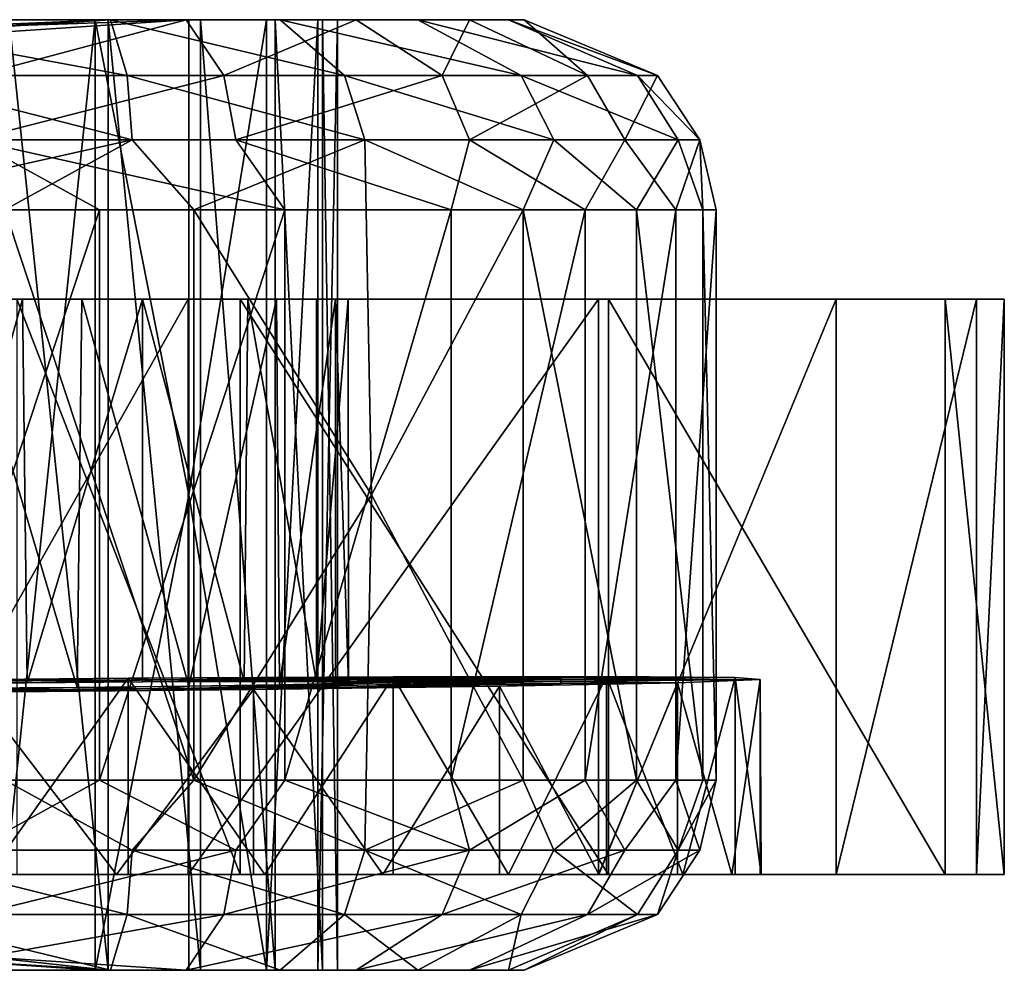
# Model space of a CAD drawing. Units: inches. Extents: x -1.61 to 1.61, y -2.05 to 2.04.
# Drawn here: x 1.2 to 1.61, y 1.22 to 1.61 of the extents above; entities that cross this region are included whole.
import ezdxf

# ---------------------------------------------------------------- set-up
doc = ezdxf.new("R2010")
doc.units = ezdxf.units.IN
doc.layers.get('0').update_dxf_attribs({"true_color": 0xc2ced6})

msp = doc.modelspace()

# ---------------------------------------------------------------- linework, layer by layer
for points in [[(1.10898, 1.60864), (1.13289, 1.61417), (1.2405, 1.61417), (1.10898, 1.60864)], [(1.10898, 1.60864), (1.2405, 1.61417), (1.27267, 1.61417), (1.10898, 1.60864)], [(1.27267, 1.61417), (1.18953, 1.60864), (1.10898, 1.60864), (1.27267, 1.61417)], [(1.23501, 1.61417), (1.13289, 1.61417), (1.15367, 1.60864), (1.23501, 1.61417)], [(1.23501, 1.61417), (1.194, 1.61417), (1.13289, 1.61417), (1.23501, 1.61417)], [(1.2405, 1.61417), (1.13289, 1.61417), (1.19949, 1.61417), (1.2405, 1.61417)], [(1.24141, 1.61417), (1.23501, 1.61417), (1.15367, 1.60864), (1.24141, 1.61417)], [(1.24824, 1.59111), (1.24141, 1.61417), (1.15367, 1.60864), (1.24824, 1.59111)], [(1.18626, 1.59111), (1.18953, 1.60864), (1.27267, 1.61417), (1.18626, 1.59111)], [(1.27267, 1.61417), (1.28835, 1.59111), (1.18626, 1.59111), (1.27267, 1.61417)], [(1.194, 1.22047), (1.194, 1.61417), (1.23501, 1.61417), (1.194, 1.22047)], [(1.23501, 1.61417), (1.23501, 1.22047), (1.194, 1.22047), (1.23501, 1.61417)], [(1.2405, 1.22047), (1.2405, 1.61417), (1.19949, 1.61417), (1.2405, 1.22047)], [(1.19949, 1.61417), (1.19949, 1.22047), (1.2405, 1.22047), (1.19949, 1.61417)], [(1.27388, 1.61417), (1.27388, 1.41732), (1.23501, 1.61417), (1.27388, 1.61417)], [(1.27388, 1.41732), (1.23501, 1.22047), (1.23501, 1.61417), (1.27388, 1.41732)], [(1.31163, 1.61417), (1.30162, 1.61417), (1.23501, 1.61417), (1.31163, 1.61417)], [(1.23501, 1.61417), (1.30162, 1.61417), (1.27388, 1.61417), (1.23501, 1.61417)], [(1.31163, 1.61417), (1.23501, 1.61417), (1.24141, 1.61417), (1.31163, 1.61417)], [(1.2787, 1.22047), (1.2787, 1.61417), (1.2405, 1.61417), (1.2787, 1.22047)], [(1.2405, 1.61417), (1.2405, 1.22047), (1.2787, 1.22047), (1.2405, 1.61417)], [(1.27267, 1.61417), (1.2405, 1.61417), (1.30162, 1.61417), (1.27267, 1.61417)], [(1.2787, 1.61417), (1.30162, 1.61417), (1.2405, 1.61417), (1.2787, 1.61417)], [(1.24141, 1.61417), (1.24824, 1.59111), (1.33832, 1.59111), (1.24141, 1.61417)], [(1.33832, 1.59111), (1.31163, 1.61417), (1.24141, 1.61417), (1.33832, 1.59111)], [(1.34314, 1.61417), (1.27267, 1.61417), (1.30162, 1.61417), (1.34314, 1.61417)], [(1.28835, 1.59111), (1.27267, 1.61417), (1.34314, 1.61417), (1.28835, 1.59111)], [(1.27388, 1.61417), (1.30591, 1.61417), (1.27388, 1.41732), (1.27388, 1.61417)], [(1.30591, 1.61417), (1.30591, 1.22047), (1.27388, 1.41732), (1.30591, 1.61417)], [(1.30591, 1.61417), (1.27388, 1.61417), (1.30162, 1.61417), (1.30591, 1.61417)], [(1.3095, 1.22047), (1.3095, 1.61417), (1.2787, 1.61417), (1.3095, 1.22047)], [(1.2787, 1.61417), (1.2787, 1.22047), (1.3095, 1.22047), (1.2787, 1.61417)], [(1.30162, 1.61417), (1.2787, 1.61417), (1.3095, 1.61417), (1.30162, 1.61417)], [(1.34314, 1.61417), (1.37874, 1.59111), (1.28835, 1.59111), (1.34314, 1.61417)], [(1.35786, 1.61417), (1.30591, 1.61417), (1.30162, 1.61417), (1.35786, 1.61417)], [(1.30162, 1.61417), (1.36859, 1.61417), (1.35786, 1.61417), (1.30162, 1.61417)], [(1.36859, 1.61417), (1.30162, 1.61417), (1.31163, 1.61417), (1.36859, 1.61417)], [(1.30162, 1.61417), (1.3095, 1.61417), (1.35786, 1.61417), (1.30162, 1.61417)], [(1.35786, 1.61417), (1.34314, 1.61417), (1.30162, 1.61417), (1.35786, 1.61417)], [(1.30591, 1.22047), (1.30591, 1.61417), (1.32726, 1.61417), (1.30591, 1.22047)], [(1.32726, 1.61417), (1.32726, 1.22047), (1.30591, 1.22047), (1.32726, 1.61417)], [(1.30591, 1.61417), (1.35786, 1.61417), (1.32726, 1.61417), (1.30591, 1.61417)], [(1.3095, 1.61417), (1.3095, 1.22047), (1.32916, 1.22047), (1.3095, 1.61417)], [(1.32916, 1.22047), (1.32916, 1.61417), (1.3095, 1.61417), (1.32916, 1.22047)], [(1.32916, 1.61417), (1.35786, 1.61417), (1.3095, 1.61417), (1.32916, 1.61417)], [(1.31163, 1.61417), (1.33832, 1.59111), (1.41139, 1.59111), (1.31163, 1.61417)], [(1.41139, 1.59111), (1.36859, 1.61417), (1.31163, 1.61417), (1.41139, 1.59111)], [(1.32726, 1.22047), (1.32726, 1.61417), (1.33533, 1.61417), (1.32726, 1.22047)], [(1.33533, 1.61417), (1.33533, 1.22047), (1.32726, 1.22047), (1.33533, 1.61417)], [(1.32726, 1.61417), (1.35786, 1.61417), (1.33533, 1.61417), (1.32726, 1.61417)], [(1.33533, 1.22047), (1.33533, 1.61417), (1.32916, 1.61417), (1.33533, 1.22047)], [(1.32916, 1.61417), (1.32916, 1.22047), (1.33533, 1.22047), (1.32916, 1.61417)], [(1.32916, 1.61417), (1.40614, 1.61417), (1.41261, 1.61417), (1.32916, 1.61417)], [(1.40614, 1.61417), (1.32916, 1.61417), (1.35786, 1.61417), (1.40614, 1.61417)], [(1.35786, 1.61417), (1.32916, 1.61417), (1.33533, 1.61417), (1.35786, 1.61417)], [(1.41261, 1.61417), (1.39, 1.61417), (1.32916, 1.61417), (1.41261, 1.61417)], [(1.32916, 1.61417), (1.39, 1.61417), (1.35786, 1.61417), (1.32916, 1.61417)], [(1.39, 1.61417), (1.34314, 1.61417), (1.35786, 1.61417), (1.39, 1.61417)], [(1.37874, 1.59111), (1.34314, 1.61417), (1.39, 1.61417), (1.37874, 1.59111)], [(1.40614, 1.61417), (1.35786, 1.61417), (1.36859, 1.61417), (1.40614, 1.61417)], [(1.45957, 1.59111), (1.40614, 1.61417), (1.36859, 1.61417), (1.45957, 1.59111)], [(1.36859, 1.61417), (1.41139, 1.59111), (1.45957, 1.59111), (1.36859, 1.61417)], [(1.39, 1.61417), (1.43887, 1.59111), (1.37874, 1.59111), (1.39, 1.61417)], [(1.43887, 1.59111), (1.39, 1.61417), (1.41261, 1.61417), (1.43887, 1.59111)], [(1.46787, 1.59111), (1.41261, 1.61417), (1.40614, 1.61417), (1.46787, 1.59111)], [(1.40614, 1.61417), (1.45957, 1.59111), (1.46787, 1.59111), (1.40614, 1.61417)], [(1.41261, 1.61417), (1.46787, 1.59111), (1.43887, 1.59111), (1.41261, 1.61417)], [(1.15367, 1.60864), (1.14616, 1.59111), (1.24824, 1.59111), (1.15367, 1.60864)], [(1.14616, 1.59111), (1.14122, 1.56441), (1.2504, 1.56441), (1.14616, 1.59111)], [(1.2504, 1.56441), (1.24824, 1.59111), (1.14616, 1.59111), (1.2504, 1.56441)], [(1.18411, 1.56441), (1.18626, 1.59111), (1.28835, 1.59111), (1.18411, 1.56441)], [(1.28835, 1.59111), (1.29329, 1.56441), (1.18411, 1.56441), (1.28835, 1.59111)], [(1.34673, 1.56441), (1.33832, 1.59111), (1.24824, 1.59111), (1.34673, 1.56441)], [(1.24824, 1.59111), (1.2504, 1.56441), (1.34673, 1.56441), (1.24824, 1.59111)], [(1.29329, 1.56441), (1.28835, 1.59111), (1.37874, 1.59111), (1.29329, 1.56441)], [(1.37874, 1.59111), (1.38995, 1.56441), (1.29329, 1.56441), (1.37874, 1.59111)], [(1.42488, 1.56441), (1.41139, 1.59111), (1.33832, 1.59111), (1.42488, 1.56441)], [(1.33832, 1.59111), (1.34673, 1.56441), (1.42488, 1.56441), (1.33832, 1.59111)], [(1.38995, 1.56441), (1.37874, 1.59111), (1.43887, 1.59111), (1.38995, 1.56441)], [(1.43887, 1.59111), (1.45425, 1.56441), (1.38995, 1.56441), (1.43887, 1.59111)], [(1.47639, 1.56441), (1.45957, 1.59111), (1.41139, 1.59111), (1.47639, 1.56441)], [(1.41139, 1.59111), (1.42488, 1.56441), (1.47639, 1.56441), (1.41139, 1.59111)], [(1.45425, 1.56441), (1.43887, 1.59111), (1.46787, 1.59111), (1.45425, 1.56441)], [(1.46787, 1.59111), (1.48527, 1.56441), (1.45425, 1.56441), (1.46787, 1.59111)], [(1.48527, 1.56441), (1.46787, 1.59111), (1.45957, 1.59111), (1.48527, 1.56441)], [(1.45957, 1.59111), (1.47639, 1.56441), (1.48527, 1.56441), (1.45957, 1.59111)], [(1.2504, 1.56441), (1.14122, 1.56441), (1.12099, 1.53543), (1.2504, 1.56441)], [(1.12099, 1.53543), (1.19765, 1.53543), (1.2504, 1.56441), (1.12099, 1.53543)], [(1.18411, 1.56441), (1.23686, 1.53543), (1.15862, 1.53543), (1.18411, 1.56441)], [(1.18411, 1.56441), (1.29329, 1.56441), (1.31351, 1.53543), (1.18411, 1.56441)], [(1.31351, 1.53543), (1.23686, 1.53543), (1.18411, 1.56441), (1.31351, 1.53543)], [(1.2504, 1.56441), (1.19765, 1.53543), (1.27589, 1.53543), (1.2504, 1.56441)], [(1.2504, 1.56441), (1.27589, 1.53543), (1.34673, 1.56441), (1.2504, 1.56441)], [(1.34673, 1.56441), (1.27589, 1.53543), (1.34938, 1.41732), (1.34673, 1.56441)], [(1.29329, 1.56441), (1.38995, 1.56441), (1.38236, 1.53543), (1.29329, 1.56441)], [(1.38236, 1.53543), (1.31351, 1.53543), (1.29329, 1.56441), (1.38236, 1.53543)], [(1.34938, 1.41732), (1.41216, 1.53543), (1.34673, 1.56441), (1.34938, 1.41732)], [(1.41216, 1.53543), (1.42488, 1.56441), (1.34673, 1.56441), (1.41216, 1.53543)], [(1.43784, 1.53543), (1.38236, 1.53543), (1.38995, 1.56441), (1.43784, 1.53543)], [(1.38995, 1.56441), (1.45425, 1.56441), (1.43784, 1.53543), (1.38995, 1.56441)], [(1.42488, 1.56441), (1.41216, 1.53543), (1.45916, 1.53543), (1.42488, 1.56441)], [(1.47639, 1.56441), (1.42488, 1.56441), (1.45916, 1.53543), (1.47639, 1.56441)], [(1.43784, 1.53543), (1.45425, 1.56441), (1.47545, 1.53543), (1.43784, 1.53543)], [(1.45425, 1.56441), (1.48527, 1.56441), (1.47545, 1.53543), (1.45425, 1.56441)], [(1.45916, 1.53543), (1.48656, 1.53543), (1.47639, 1.56441), (1.45916, 1.53543)], [(1.48527, 1.56441), (1.49214, 1.53543), (1.47545, 1.53543), (1.48527, 1.56441)], [(1.48527, 1.56441), (1.47639, 1.56441), (1.48656, 1.53543), (1.48527, 1.56441)], [(1.48656, 1.53543), (1.49214, 1.53543), (1.48527, 1.56441), (1.48656, 1.53543)], [(1.15862, 1.29921), (1.15862, 1.53543), (1.23686, 1.53543), (1.15862, 1.29921)], [(1.23686, 1.53543), (1.23686, 1.29921), (1.15862, 1.29921), (1.23686, 1.53543)], [(1.27589, 1.29921), (1.27589, 1.53543), (1.19765, 1.53543), (1.27589, 1.29921)], [(1.19765, 1.53543), (1.19765, 1.29921), (1.27589, 1.29921), (1.19765, 1.53543)], [(1.23686, 1.29921), (1.23686, 1.53543), (1.31351, 1.53543), (1.23686, 1.29921)], [(1.31351, 1.53543), (1.31351, 1.29921), (1.23686, 1.29921), (1.31351, 1.53543)], [(1.27589, 1.53543), (1.27589, 1.29921), (1.34938, 1.41732), (1.27589, 1.53543)], [(1.31351, 1.29921), (1.31351, 1.53543), (1.38236, 1.53543), (1.31351, 1.29921)], [(1.38236, 1.53543), (1.38236, 1.29921), (1.31351, 1.29921), (1.38236, 1.53543)], [(1.41216, 1.53543), (1.34938, 1.41732), (1.41216, 1.29921), (1.41216, 1.53543)], [(1.38236, 1.29921), (1.38236, 1.53543), (1.43784, 1.53543), (1.38236, 1.29921)], [(1.43784, 1.53543), (1.43784, 1.29921), (1.38236, 1.29921), (1.43784, 1.53543)], [(1.45916, 1.29921), (1.45916, 1.53543), (1.41216, 1.53543), (1.45916, 1.29921)], [(1.41216, 1.53543), (1.41216, 1.29921), (1.45916, 1.29921), (1.41216, 1.53543)], [(1.47545, 1.53543), (1.47545, 1.29921), (1.43784, 1.29921), (1.47545, 1.53543)], [(1.43784, 1.29921), (1.43784, 1.53543), (1.47545, 1.53543), (1.43784, 1.29921)], [(1.48656, 1.29921), (1.48656, 1.53543), (1.45916, 1.53543), (1.48656, 1.29921)], [(1.45916, 1.53543), (1.45916, 1.29921), (1.48656, 1.29921), (1.45916, 1.53543)], [(1.47545, 1.29921), (1.47545, 1.53543), (1.49214, 1.53543), (1.47545, 1.29921)], [(1.49214, 1.53543), (1.49214, 1.29921), (1.47545, 1.29921), (1.49214, 1.53543)], [(1.49214, 1.29921), (1.49214, 1.53543), (1.48656, 1.53543), (1.49214, 1.29921)], [(1.48656, 1.53543), (1.48656, 1.29921), (1.49214, 1.29921), (1.48656, 1.53543)], [(1.02076, 1.49841), (1.25722, 1.49841), (1.13916, 1.49841), (1.02076, 1.49841)], [(1.02076, 1.49841), (1.17983, 1.49841), (1.25722, 1.49841), (1.02076, 1.49841)], [(1.25722, 1.49841), (1.13899, 1.49841), (1.13899, 1.49841), (1.25722, 1.49841)], [(1.13899, 1.49841), (1.25722, 1.49841), (1.25722, 1.49841), (1.13899, 1.49841)], [(1.13899, 1.49841), (1.20266, 1.49841), (1.25722, 1.49841), (1.13899, 1.49841)], [(1.20499, 1.49841), (1.16074, 1.49841), (1.13899, 1.49841), (1.20499, 1.49841)], [(1.13899, 1.49841), (1.25722, 1.49841), (1.20499, 1.49841), (1.13899, 1.49841)], [(1.13916, 1.49841), (1.25722, 1.49841), (1.27362, 1.49841), (1.13916, 1.49841)], [(1.13916, 1.26013), (1.13916, 1.49841), (1.27362, 1.49841), (1.13916, 1.26013)], [(1.27362, 1.49841), (1.27362, 1.26013), (1.13916, 1.26013), (1.27362, 1.49841)], [(1.20692, 1.33952), (1.16074, 1.33903), (1.20499, 1.49841), (1.20692, 1.33952)], [(1.16074, 1.49841), (1.20499, 1.49841), (1.16074, 1.33903), (1.16074, 1.49841)], [(1.22952, 1.49841), (1.25722, 1.49841), (1.17983, 1.49841), (1.22952, 1.49841)], [(1.17984, 1.33727), (1.22759, 1.33762), (1.17983, 1.49841), (1.17984, 1.33727)], [(1.17983, 1.49841), (1.22759, 1.33762), (1.22952, 1.49841), (1.17983, 1.49841)], [(1.20266, 1.49841), (1.29506, 1.49841), (1.25722, 1.49841), (1.20266, 1.49841)], [(1.29506, 1.26013), (1.29506, 1.49841), (1.20266, 1.49841), (1.29506, 1.26013)], [(1.20266, 1.49841), (1.20266, 1.26013), (1.29506, 1.26013), (1.20266, 1.49841)], [(1.25467, 1.49841), (1.20499, 1.49841), (1.25722, 1.49841), (1.25467, 1.49841)], [(1.25467, 1.49841), (1.20692, 1.33952), (1.20499, 1.49841), (1.25467, 1.49841)], [(1.25467, 1.49841), (1.25467, 1.33988), (1.20692, 1.33952), (1.25467, 1.49841)], [(1.27377, 1.33812), (1.22952, 1.49841), (1.22759, 1.33762), (1.27377, 1.33812)], [(1.25722, 1.49841), (1.22952, 1.49841), (1.27377, 1.49841), (1.25722, 1.49841)], [(1.27377, 1.33812), (1.27377, 1.49841), (1.22952, 1.49841), (1.27377, 1.33812)], [(1.25467, 1.49841), (1.25722, 1.49841), (1.2982, 1.49841), (1.25467, 1.49841)], [(1.29673, 1.34003), (1.25467, 1.49841), (1.2982, 1.49841), (1.29673, 1.34003)], [(1.29673, 1.34003), (1.25467, 1.33988), (1.25467, 1.49841), (1.29673, 1.34003)], [(1.37545, 1.49841), (1.25722, 1.49841), (1.29506, 1.49841), (1.37545, 1.49841)], [(1.25722, 1.49841), (1.29506, 1.49841), (1.25722, 1.49841), (1.25722, 1.49841)], [(1.2982, 1.49841), (1.25722, 1.49841), (1.37545, 1.49841), (1.2982, 1.49841)], [(1.31008, 1.49841), (1.37545, 1.49841), (1.25722, 1.49841), (1.31008, 1.49841)], [(1.25722, 1.49841), (1.27377, 1.49841), (1.31008, 1.49841), (1.25722, 1.49841)], [(1.25722, 1.49841), (1.37545, 1.49841), (1.27362, 1.49841), (1.25722, 1.49841)], [(1.27362, 1.49841), (1.37545, 1.49841), (1.44343, 1.49841), (1.27362, 1.49841)], [(1.27362, 1.26013), (1.27362, 1.49841), (1.44343, 1.49841), (1.27362, 1.26013)], [(1.44343, 1.49841), (1.44343, 1.26013), (1.27362, 1.26013), (1.44343, 1.49841)], [(1.27377, 1.33812), (1.31134, 1.33868), (1.31008, 1.49841), (1.27377, 1.33812)], [(1.27377, 1.49841), (1.27377, 1.33812), (1.31008, 1.49841), (1.27377, 1.49841)], [(1.29506, 1.49841), (1.44757, 1.49841), (1.37545, 1.49841), (1.29506, 1.49841)], [(1.44757, 1.26013), (1.44757, 1.49841), (1.29506, 1.49841), (1.44757, 1.26013)], [(1.29506, 1.49841), (1.29506, 1.26013), (1.44757, 1.26013), (1.29506, 1.49841)], [(1.2982, 1.49841), (1.32668, 1.33996), (1.29673, 1.34003), (1.2982, 1.49841)], [(1.32668, 1.49841), (1.2982, 1.49841), (1.37545, 1.49841), (1.32668, 1.49841)], [(1.2982, 1.49841), (1.32668, 1.49841), (1.32668, 1.33996), (1.2982, 1.49841)], [(1.37545, 1.49841), (1.31008, 1.49841), (1.33459, 1.49841), (1.37545, 1.49841)], [(1.31134, 1.33868), (1.33459, 1.49841), (1.31008, 1.49841), (1.31134, 1.33868)], [(1.31134, 1.33868), (1.33459, 1.33923), (1.33459, 1.49841), (1.31134, 1.33868)], [(1.37545, 1.49841), (1.32668, 1.49841), (1.37545, 1.49841), (1.37545, 1.49841)], [(1.37545, 1.49841), (1.3398, 1.49841), (1.32668, 1.49841), (1.37545, 1.49841)], [(1.3398, 1.49841), (1.32668, 1.33996), (1.32668, 1.49841), (1.3398, 1.49841)], [(1.33998, 1.33968), (1.32668, 1.33996), (1.3398, 1.49841), (1.33998, 1.33968)], [(1.33459, 1.49841), (1.37545, 1.49841), (1.37545, 1.49841), (1.33459, 1.49841)], [(1.37545, 1.49841), (1.33459, 1.49841), (1.3398, 1.49841), (1.37545, 1.49841)], [(1.33459, 1.33923), (1.33998, 1.33968), (1.33459, 1.49841), (1.33459, 1.33923)], [(1.33459, 1.49841), (1.33998, 1.33968), (1.3398, 1.49841), (1.33459, 1.49841)], [(1.49367, 1.49841), (1.37545, 1.49841), (1.37545, 1.49841), (1.49367, 1.49841)], [(1.37545, 1.49841), (1.49367, 1.49841), (1.49367, 1.49841), (1.37545, 1.49841)], [(1.49367, 1.49841), (1.37545, 1.49841), (1.37545, 1.49841), (1.49367, 1.49841)], [(1.44757, 1.49841), (1.49367, 1.49841), (1.37545, 1.49841), (1.44757, 1.49841)], [(1.49367, 1.49841), (1.44343, 1.49841), (1.37545, 1.49841), (1.49367, 1.49841)], [(1.44343, 1.49841), (1.49367, 1.49841), (1.54171, 1.49841), (1.44343, 1.49841)], [(1.44343, 1.26013), (1.44343, 1.49841), (1.54171, 1.49841), (1.44343, 1.26013)], [(1.54171, 1.49841), (1.54171, 1.26013), (1.44343, 1.26013), (1.54171, 1.49841)], [(1.58693, 1.49841), (1.49367, 1.49841), (1.44757, 1.49841), (1.58693, 1.49841)], [(1.58693, 1.26013), (1.58693, 1.49841), (1.44757, 1.49841), (1.58693, 1.26013)], [(1.44757, 1.49841), (1.44757, 1.26013), (1.58693, 1.26013), (1.44757, 1.49841)], [(1.49367, 1.49841), (1.61136, 1.49841), (1.59986, 1.49841), (1.49367, 1.49841)], [(1.61136, 1.49841), (1.49367, 1.49841), (1.58693, 1.49841), (1.61136, 1.49841)], [(1.59986, 1.49841), (1.49367, 1.49841), (1.49367, 1.49841), (1.59986, 1.49841)], [(1.59986, 1.49841), (1.54171, 1.49841), (1.49367, 1.49841), (1.59986, 1.49841)], [(1.54171, 1.26013), (1.54171, 1.49841), (1.59986, 1.49841), (1.54171, 1.26013)], [(1.59986, 1.49841), (1.59986, 1.26013), (1.54171, 1.26013), (1.59986, 1.49841)], [(1.61136, 1.26013), (1.61136, 1.49841), (1.58693, 1.49841), (1.61136, 1.26013)], [(1.58693, 1.49841), (1.58693, 1.26013), (1.61136, 1.26013), (1.58693, 1.49841)], [(1.61136, 1.49841), (1.61136, 1.26013), (1.59986, 1.26013), (1.61136, 1.49841)], [(1.59986, 1.26013), (1.59986, 1.49841), (1.61136, 1.49841), (1.59986, 1.26013)], [(1.27388, 1.41732), (1.27388, 1.22047), (1.23501, 1.22047), (1.27388, 1.41732)], [(1.27388, 1.41732), (1.30591, 1.22047), (1.27388, 1.22047), (1.27388, 1.41732)], [(1.34938, 1.41732), (1.27589, 1.29921), (1.34673, 1.27023), (1.34938, 1.41732)], [(1.34938, 1.41732), (1.34673, 1.27023), (1.41216, 1.29921), (1.34938, 1.41732)], [(1.13421, 1.34035), (1.24869, 1.34143), (1.19094, 1.26013), (1.13421, 1.34035)], [(1.24869, 1.34143), (1.13421, 1.34035), (1.17533, 1.34007), (1.24869, 1.34143)], [(1.2595, 1.3408), (1.24869, 1.34143), (1.17533, 1.34007), (1.2595, 1.3408)], [(1.19094, 1.26013), (1.24869, 1.34143), (1.24869, 1.26013), (1.19094, 1.26013)], [(1.35839, 1.34208), (1.30523, 1.26013), (1.24869, 1.34143), (1.35839, 1.34208)], [(1.35839, 1.34208), (1.24869, 1.34143), (1.2595, 1.3408), (1.35839, 1.34208)], [(1.24869, 1.34143), (1.30523, 1.26013), (1.24869, 1.26013), (1.24869, 1.34143)], [(1.2595, 1.3408), (1.34366, 1.34153), (1.35839, 1.34208), (1.2595, 1.3408)], [(1.2595, 1.3408), (1.34366, 1.34079), (1.34366, 1.34153), (1.2595, 1.3408)], [(1.30523, 1.26013), (1.35839, 1.34208), (1.3584, 1.26013), (1.30523, 1.26013)], [(1.44664, 1.3422), (1.35839, 1.34208), (1.34366, 1.34153), (1.44664, 1.3422)], [(1.42782, 1.34152), (1.44664, 1.3422), (1.34366, 1.34153), (1.42782, 1.34152)], [(1.34366, 1.34153), (1.34366, 1.34079), (1.42782, 1.34152), (1.34366, 1.34153)], [(1.34366, 1.34079), (1.42782, 1.34078), (1.42782, 1.34152), (1.34366, 1.34079)], [(1.35839, 1.34208), (1.44664, 1.3422), (1.40615, 1.26013), (1.35839, 1.34208)], [(1.35839, 1.34208), (1.40615, 1.26013), (1.3584, 1.26013), (1.35839, 1.34208)], [(1.44664, 1.26013), (1.40615, 1.26013), (1.44664, 1.3422), (1.44664, 1.26013)], [(1.49999, 1.34177), (1.44664, 1.3422), (1.42782, 1.34152), (1.49999, 1.34177)], [(1.51032, 1.34085), (1.49999, 1.34177), (1.42782, 1.34078), (1.51032, 1.34085)], [(1.42782, 1.34152), (1.42782, 1.34078), (1.49999, 1.34177), (1.42782, 1.34152)], [(1.51032, 1.34085), (1.42782, 1.34004), (1.47606, 1.33958), (1.51032, 1.34085)], [(1.42782, 1.34004), (1.51032, 1.34085), (1.42782, 1.34078), (1.42782, 1.34004)], [(1.44664, 1.26013), (1.44664, 1.3422), (1.47833, 1.26013), (1.44664, 1.26013)], [(1.49999, 1.34177), (1.47833, 1.26013), (1.44664, 1.3422), (1.49999, 1.34177)], [(1.47606, 1.33958), (1.49859, 1.26013), (1.51032, 1.34085), (1.47606, 1.33958)], [(1.47833, 1.26013), (1.49999, 1.34177), (1.49999, 1.26013), (1.47833, 1.26013)], [(1.51032, 1.26013), (1.51032, 1.34085), (1.49859, 1.26013), (1.51032, 1.26013)], [(1.49999, 1.26013), (1.49999, 1.34177), (1.51079, 1.26013), (1.49999, 1.26013)], [(1.49999, 1.34177), (1.51032, 1.34085), (1.51079, 1.26013), (1.49999, 1.34177)], [(1.51032, 1.26013), (1.51079, 1.26013), (1.51032, 1.34085), (1.51032, 1.26013)], [(1.17533, 1.34007), (1.16074, 1.33903), (1.20692, 1.33952), (1.17533, 1.34007)], [(1.20692, 1.33952), (1.2595, 1.3408), (1.17533, 1.34007), (1.20692, 1.33952)], [(1.17533, 1.33636), (1.22759, 1.33762), (1.17984, 1.33727), (1.17533, 1.33636)], [(1.17533, 1.33636), (1.2595, 1.33709), (1.22759, 1.33762), (1.17533, 1.33636)], [(1.18615, 1.33572), (1.2595, 1.33709), (1.17533, 1.33636), (1.18615, 1.33572)], [(1.18615, 1.33572), (1.30062, 1.33681), (1.2595, 1.33709), (1.18615, 1.33572)], [(1.30062, 1.33681), (1.18615, 1.33572), (1.24389, 1.26013), (1.30062, 1.33681)], [(1.20692, 1.33952), (1.25467, 1.33988), (1.2595, 1.3408), (1.20692, 1.33952)], [(1.22759, 1.33762), (1.2595, 1.33709), (1.27377, 1.33812), (1.22759, 1.33762)], [(1.30061, 1.26013), (1.30062, 1.33681), (1.24389, 1.26013), (1.30061, 1.26013)], [(1.25467, 1.33988), (1.34366, 1.34079), (1.2595, 1.3408), (1.25467, 1.33988)], [(1.34366, 1.34079), (1.25467, 1.33988), (1.29673, 1.34003), (1.34366, 1.34079)], [(1.34366, 1.33856), (1.2595, 1.33709), (1.34366, 1.33782), (1.34366, 1.33856)], [(1.34366, 1.33856), (1.27377, 1.33812), (1.2595, 1.33709), (1.34366, 1.33856)], [(1.34366, 1.33782), (1.2595, 1.33709), (1.30062, 1.33681), (1.34366, 1.33782)], [(1.27377, 1.33812), (1.34366, 1.33856), (1.31134, 1.33868), (1.27377, 1.33812)], [(1.29673, 1.34003), (1.32668, 1.33996), (1.34366, 1.34079), (1.29673, 1.34003)], [(1.30062, 1.33681), (1.30061, 1.26013), (1.35414, 1.26013), (1.30062, 1.33681)], [(1.40242, 1.33816), (1.30062, 1.33681), (1.35414, 1.26013), (1.40242, 1.33816)], [(1.30062, 1.33681), (1.40242, 1.33816), (1.34366, 1.33782), (1.30062, 1.33681)], [(1.34366, 1.33856), (1.33459, 1.33923), (1.31134, 1.33868), (1.34366, 1.33856)], [(1.32668, 1.33996), (1.42782, 1.34078), (1.34366, 1.34079), (1.32668, 1.33996)], [(1.42782, 1.34078), (1.32668, 1.33996), (1.33998, 1.33968), (1.42782, 1.34078)], [(1.33459, 1.33923), (1.34366, 1.33856), (1.42782, 1.34004), (1.33459, 1.33923)], [(1.33998, 1.33968), (1.33459, 1.33923), (1.42782, 1.34004), (1.33998, 1.33968)], [(1.42782, 1.34004), (1.42782, 1.34078), (1.33998, 1.33968), (1.42782, 1.34004)], [(1.42782, 1.34004), (1.34366, 1.33856), (1.42782, 1.33929), (1.42782, 1.34004)], [(1.42782, 1.33929), (1.34366, 1.33782), (1.40242, 1.33816), (1.42782, 1.33929)], [(1.42782, 1.33929), (1.34366, 1.33856), (1.34366, 1.33782), (1.42782, 1.33929)], [(1.40242, 1.33816), (1.35414, 1.26013), (1.40242, 1.26013), (1.40242, 1.33816)], [(1.47606, 1.33958), (1.40242, 1.33816), (1.44358, 1.26013), (1.47606, 1.33958)], [(1.40242, 1.33816), (1.47606, 1.33958), (1.42782, 1.33929), (1.40242, 1.33816)], [(1.44358, 1.26013), (1.40242, 1.33816), (1.40242, 1.26013), (1.44358, 1.26013)], [(1.42782, 1.34004), (1.42782, 1.33929), (1.47606, 1.33958), (1.42782, 1.34004)], [(1.47606, 1.26013), (1.47606, 1.33958), (1.44358, 1.26013), (1.47606, 1.26013)], [(1.47606, 1.26013), (1.49859, 1.26013), (1.47606, 1.33958), (1.47606, 1.26013)], [(1.18615, 1.26013), (1.24389, 1.26013), (1.18615, 1.33572), (1.18615, 1.26013)], [(1.14122, 1.27023), (1.2504, 1.27023), (1.19765, 1.29921), (1.14122, 1.27023)], [(1.18411, 1.27023), (1.15862, 1.29921), (1.23686, 1.29921), (1.18411, 1.27023)], [(1.29329, 1.27023), (1.18411, 1.27023), (1.23686, 1.29921), (1.29329, 1.27023)], [(1.2504, 1.27023), (1.27589, 1.29921), (1.19765, 1.29921), (1.2504, 1.27023)], [(1.29329, 1.27023), (1.23686, 1.29921), (1.31351, 1.29921), (1.29329, 1.27023)], [(1.34673, 1.27023), (1.27589, 1.29921), (1.2504, 1.27023), (1.34673, 1.27023)], [(1.38995, 1.27023), (1.29329, 1.27023), (1.31351, 1.29921), (1.38995, 1.27023)], [(1.31351, 1.29921), (1.38236, 1.29921), (1.38995, 1.27023), (1.31351, 1.29921)], [(1.34673, 1.27023), (1.42488, 1.27023), (1.41216, 1.29921), (1.34673, 1.27023)], [(1.38995, 1.27023), (1.38236, 1.29921), (1.43784, 1.29921), (1.38995, 1.27023)], [(1.45425, 1.27023), (1.38995, 1.27023), (1.43784, 1.29921), (1.45425, 1.27023)], [(1.45916, 1.29921), (1.41216, 1.29921), (1.42488, 1.27023), (1.45916, 1.29921)], [(1.42488, 1.27023), (1.47639, 1.27023), (1.45916, 1.29921), (1.42488, 1.27023)], [(1.45425, 1.27023), (1.43784, 1.29921), (1.47545, 1.29921), (1.45425, 1.27023)], [(1.45425, 1.27023), (1.47545, 1.29921), (1.48527, 1.27023), (1.45425, 1.27023)], [(1.47639, 1.27023), (1.48656, 1.29921), (1.45916, 1.29921), (1.47639, 1.27023)], [(1.47545, 1.29921), (1.49214, 1.29921), (1.48527, 1.27023), (1.47545, 1.29921)], [(1.49214, 1.29921), (1.48656, 1.29921), (1.47639, 1.27023), (1.49214, 1.29921)], [(1.47639, 1.27023), (1.48527, 1.27023), (1.49214, 1.29921), (1.47639, 1.27023)], [(1.24824, 1.24353), (1.2504, 1.27023), (1.14122, 1.27023), (1.24824, 1.24353)], [(1.14122, 1.27023), (1.14616, 1.24353), (1.24824, 1.24353), (1.14122, 1.27023)], [(1.18626, 1.24353), (1.18411, 1.27023), (1.29329, 1.27023), (1.18626, 1.24353)], [(1.29329, 1.27023), (1.28835, 1.24353), (1.18626, 1.24353), (1.29329, 1.27023)], [(1.2504, 1.27023), (1.24824, 1.24353), (1.33832, 1.24353), (1.2504, 1.27023)], [(1.33832, 1.24353), (1.34673, 1.27023), (1.2504, 1.27023), (1.33832, 1.24353)], [(1.28835, 1.24353), (1.29329, 1.27023), (1.38995, 1.27023), (1.28835, 1.24353)], [(1.38995, 1.27023), (1.37874, 1.24353), (1.28835, 1.24353), (1.38995, 1.27023)], [(1.34673, 1.27023), (1.33832, 1.24353), (1.41139, 1.24353), (1.34673, 1.27023)], [(1.41139, 1.24353), (1.42488, 1.27023), (1.34673, 1.27023), (1.41139, 1.24353)], [(1.37874, 1.24353), (1.38995, 1.27023), (1.45425, 1.27023), (1.37874, 1.24353)], [(1.45425, 1.27023), (1.43887, 1.24353), (1.37874, 1.24353), (1.45425, 1.27023)], [(1.42488, 1.27023), (1.41139, 1.24353), (1.45957, 1.24353), (1.42488, 1.27023)], [(1.45957, 1.24353), (1.47639, 1.27023), (1.42488, 1.27023), (1.45957, 1.24353)], [(1.43887, 1.24353), (1.45425, 1.27023), (1.48527, 1.27023), (1.43887, 1.24353)], [(1.48527, 1.27023), (1.46787, 1.24353), (1.43887, 1.24353), (1.48527, 1.27023)], [(1.47639, 1.27023), (1.45957, 1.24353), (1.46787, 1.24353), (1.47639, 1.27023)], [(1.46787, 1.24353), (1.48527, 1.27023), (1.47639, 1.27023), (1.46787, 1.24353)], [(1.19094, 1.26013), (1.29605, 1.26013), (1.08548, 1.26013), (1.19094, 1.26013)], [(1.19076, 1.26013), (1.08548, 1.26013), (1.29605, 1.26013), (1.19076, 1.26013)], [(1.27362, 1.26013), (1.18615, 1.26013), (1.13916, 1.26013), (1.27362, 1.26013)], [(1.18615, 1.26013), (1.27362, 1.26013), (1.24389, 1.26013), (1.18615, 1.26013)], [(1.29506, 1.26013), (1.19076, 1.26013), (1.29605, 1.26013), (1.29506, 1.26013)], [(1.29506, 1.26013), (1.20266, 1.26013), (1.19076, 1.26013), (1.29506, 1.26013)], [(1.29605, 1.26013), (1.19094, 1.26013), (1.24869, 1.26013), (1.29605, 1.26013)], [(1.24389, 1.26013), (1.27362, 1.26013), (1.30061, 1.26013), (1.24389, 1.26013)], [(1.24869, 1.26013), (1.30523, 1.26013), (1.29605, 1.26013), (1.24869, 1.26013)], [(1.27362, 1.26013), (1.35414, 1.26013), (1.30061, 1.26013), (1.27362, 1.26013)], [(1.44343, 1.26013), (1.35414, 1.26013), (1.27362, 1.26013), (1.44343, 1.26013)], [(1.29506, 1.26013), (1.29605, 1.26013), (1.3584, 1.26013), (1.29506, 1.26013)], [(1.29506, 1.26013), (1.3584, 1.26013), (1.44757, 1.26013), (1.29506, 1.26013)], [(1.30523, 1.26013), (1.3584, 1.26013), (1.29605, 1.26013), (1.30523, 1.26013)], [(1.44343, 1.26013), (1.40242, 1.26013), (1.35414, 1.26013), (1.44343, 1.26013)], [(1.40615, 1.26013), (1.44757, 1.26013), (1.3584, 1.26013), (1.40615, 1.26013)], [(1.44343, 1.26013), (1.44358, 1.26013), (1.40242, 1.26013), (1.44343, 1.26013)], [(1.44757, 1.26013), (1.40615, 1.26013), (1.44664, 1.26013), (1.44757, 1.26013)], [(1.44343, 1.26013), (1.54171, 1.26013), (1.44358, 1.26013), (1.44343, 1.26013)], [(1.54171, 1.26013), (1.47606, 1.26013), (1.44358, 1.26013), (1.54171, 1.26013)], [(1.44664, 1.26013), (1.47833, 1.26013), (1.44757, 1.26013), (1.44664, 1.26013)], [(1.58693, 1.26013), (1.44757, 1.26013), (1.47833, 1.26013), (1.58693, 1.26013)], [(1.47606, 1.26013), (1.54171, 1.26013), (1.49859, 1.26013), (1.47606, 1.26013)], [(1.49999, 1.26013), (1.58693, 1.26013), (1.47833, 1.26013), (1.49999, 1.26013)], [(1.54171, 1.26013), (1.59986, 1.26013), (1.49859, 1.26013), (1.54171, 1.26013)], [(1.51032, 1.26013), (1.49859, 1.26013), (1.59986, 1.26013), (1.51032, 1.26013)], [(1.58693, 1.26013), (1.49999, 1.26013), (1.51079, 1.26013), (1.58693, 1.26013)], [(1.51032, 1.26013), (1.61136, 1.26013), (1.51079, 1.26013), (1.51032, 1.26013)], [(1.59986, 1.26013), (1.61136, 1.26013), (1.51032, 1.26013), (1.59986, 1.26013)], [(1.51079, 1.26013), (1.61136, 1.26013), (1.58693, 1.26013), (1.51079, 1.26013)], [(1.24141, 1.22047), (1.24824, 1.24353), (1.14616, 1.24353), (1.24141, 1.22047)], [(1.14616, 1.24353), (1.15367, 1.226), (1.24141, 1.22047), (1.14616, 1.24353)], [(1.18953, 1.226), (1.18626, 1.24353), (1.28835, 1.24353), (1.18953, 1.226)], [(1.28835, 1.24353), (1.27267, 1.22047), (1.18953, 1.226), (1.28835, 1.24353)], [(1.24824, 1.24353), (1.24141, 1.22047), (1.31163, 1.22047), (1.24824, 1.24353)], [(1.31163, 1.22047), (1.33832, 1.24353), (1.24824, 1.24353), (1.31163, 1.22047)], [(1.27267, 1.22047), (1.28835, 1.24353), (1.37874, 1.24353), (1.27267, 1.22047)], [(1.37874, 1.24353), (1.34314, 1.22047), (1.27267, 1.22047), (1.37874, 1.24353)], [(1.33832, 1.24353), (1.31163, 1.22047), (1.36859, 1.22047), (1.33832, 1.24353)], [(1.36859, 1.22047), (1.41139, 1.24353), (1.33832, 1.24353), (1.36859, 1.22047)], [(1.34314, 1.22047), (1.37874, 1.24353), (1.43887, 1.24353), (1.34314, 1.22047)], [(1.43887, 1.24353), (1.39, 1.22047), (1.34314, 1.22047), (1.43887, 1.24353)], [(1.41139, 1.24353), (1.36859, 1.22047), (1.40614, 1.22047), (1.41139, 1.24353)], [(1.39, 1.22047), (1.43887, 1.24353), (1.46787, 1.24353), (1.39, 1.22047)], [(1.46787, 1.24353), (1.41261, 1.22047), (1.39, 1.22047), (1.46787, 1.24353)], [(1.40614, 1.22047), (1.45957, 1.24353), (1.41139, 1.24353), (1.40614, 1.22047)], [(1.45957, 1.24353), (1.40614, 1.22047), (1.41261, 1.22047), (1.45957, 1.24353)], [(1.41261, 1.22047), (1.46787, 1.24353), (1.45957, 1.24353), (1.41261, 1.22047)], [(1.15367, 1.226), (1.13289, 1.22047), (1.23501, 1.22047), (1.15367, 1.226)], [(1.2405, 1.22047), (1.13289, 1.22047), (1.18953, 1.226), (1.2405, 1.22047)], [(1.24141, 1.22047), (1.15367, 1.226), (1.23501, 1.22047), (1.24141, 1.22047)], [(1.18953, 1.226), (1.27267, 1.22047), (1.2405, 1.22047), (1.18953, 1.226)], [(1.13289, 1.22047), (1.194, 1.22047), (1.23501, 1.22047), (1.13289, 1.22047)], [(1.19949, 1.22047), (1.13289, 1.22047), (1.2405, 1.22047), (1.19949, 1.22047)], [(1.27388, 1.22047), (1.30162, 1.22047), (1.23501, 1.22047), (1.27388, 1.22047)], [(1.31163, 1.22047), (1.24141, 1.22047), (1.23501, 1.22047), (1.31163, 1.22047)], [(1.23501, 1.22047), (1.30162, 1.22047), (1.31163, 1.22047), (1.23501, 1.22047)], [(1.27267, 1.22047), (1.30162, 1.22047), (1.2405, 1.22047), (1.27267, 1.22047)], [(1.2405, 1.22047), (1.30162, 1.22047), (1.2787, 1.22047), (1.2405, 1.22047)], [(1.27267, 1.22047), (1.34314, 1.22047), (1.30162, 1.22047), (1.27267, 1.22047)], [(1.27388, 1.22047), (1.30591, 1.22047), (1.30162, 1.22047), (1.27388, 1.22047)], [(1.2787, 1.22047), (1.30162, 1.22047), (1.3095, 1.22047), (1.2787, 1.22047)], [(1.36859, 1.22047), (1.31163, 1.22047), (1.30162, 1.22047), (1.36859, 1.22047)], [(1.30162, 1.22047), (1.35786, 1.22047), (1.36859, 1.22047), (1.30162, 1.22047)], [(1.30162, 1.22047), (1.30591, 1.22047), (1.35786, 1.22047), (1.30162, 1.22047)], [(1.30162, 1.22047), (1.35786, 1.22047), (1.3095, 1.22047), (1.30162, 1.22047)], [(1.35786, 1.22047), (1.30162, 1.22047), (1.34314, 1.22047), (1.35786, 1.22047)], [(1.35786, 1.22047), (1.30591, 1.22047), (1.32726, 1.22047), (1.35786, 1.22047)], [(1.3095, 1.22047), (1.35786, 1.22047), (1.32916, 1.22047), (1.3095, 1.22047)], [(1.32726, 1.22047), (1.33533, 1.22047), (1.35786, 1.22047), (1.32726, 1.22047)], [(1.33533, 1.22047), (1.32916, 1.22047), (1.35786, 1.22047), (1.33533, 1.22047)], [(1.35786, 1.22047), (1.32916, 1.22047), (1.40614, 1.22047), (1.35786, 1.22047)], [(1.41261, 1.22047), (1.32916, 1.22047), (1.39, 1.22047), (1.41261, 1.22047)], [(1.35786, 1.22047), (1.39, 1.22047), (1.32916, 1.22047), (1.35786, 1.22047)], [(1.40614, 1.22047), (1.32916, 1.22047), (1.41261, 1.22047), (1.40614, 1.22047)], [(1.35786, 1.22047), (1.34314, 1.22047), (1.39, 1.22047), (1.35786, 1.22047)], [(1.36859, 1.22047), (1.35786, 1.22047), (1.40614, 1.22047), (1.36859, 1.22047)]]:
    msp.add_lwpolyline(points)

doc.saveas('drawing.dxf')
